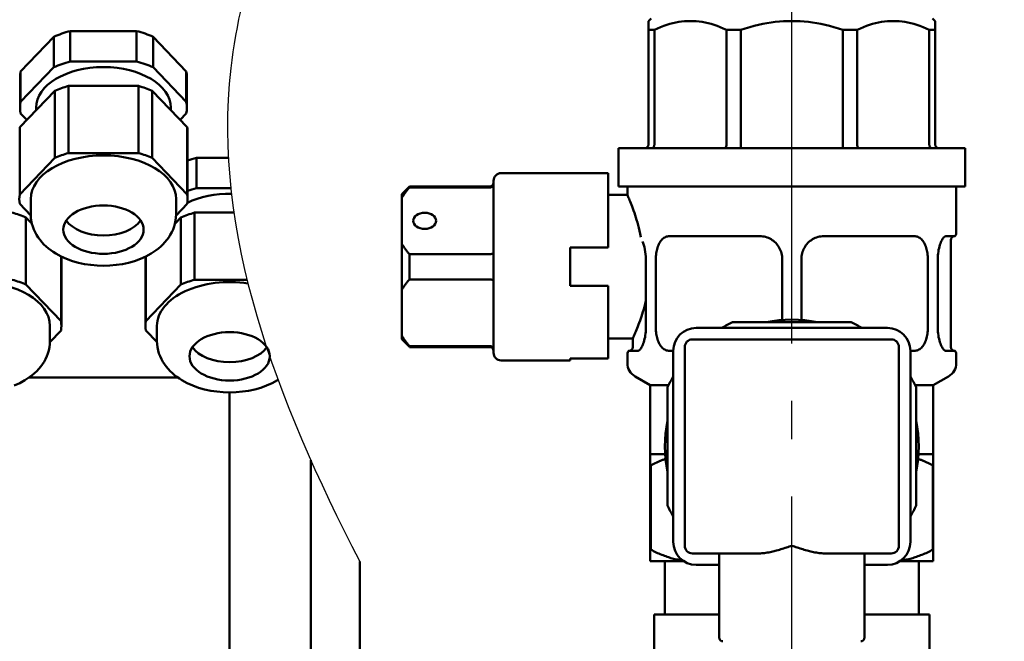
# Model space of a CAD drawing. Units: millimetres. Extents: x 0 to 2970, y 0 to 2100.
# Drawn here: x 2255 to 2384, y 1363 to 1444 of the extents above; entities that cross this region are included whole.
import ezdxf

# ---------------------------------------------------------------- set-up
doc = ezdxf.new("R2010")
doc.units = ezdxf.units.MM
doc.header["$LTSCALE"] = 5
doc.linetypes.add('AM_DIN_G_W050', pattern=[13.75, 9.75, -1.5, 1, -1.5])
doc.layers.add('4', color=3, linetype='Continuous')
for name, color, linetype, lineweight in [('AM_0', 7, 'Continuous', 50), ('AM_5', 3, 'Continuous', 25), ('AM_7', 4, 'AM_DIN_G_W050', 25), ('Sichtbar (ISO)', 7, 'Continuous', 50)]:
    doc.layers.add(name, color=color, linetype=linetype, lineweight=lineweight)
doc.styles.get("Standard").update_dxf_attribs({"font": 'ISOCP.SHX'})
doc.dimstyles.new('AM_DIN$0', dxfattribs={"dimtxt": 3, "dimasz": 2.5, "dimexe": 1, "dimexo": 0, "dimgap": 0.7, "dimtad": 1, "dimdsep": 46, "dimtxsty": 'STANDARD', "dimcen": 0, "dimclrd": 256, "dimclre": 256, "dimclrt": 2, "dimadec": 0, "dimazin": 2, "dimtp": 0.1, "dimtm": 0.1, "dimtfac": 0.71, "dimtmove": 0, "dimatfit": 3, "dimfxl": 1, "dimlwd": -1, "dimlwe": -1, "dimarcsym": 0})

# ---------------------------------------------------------------- blocks, each defined once
blk = doc.blocks.new('*D22')
at = {"layer": 'AM_5'}
for p, q in [((2373.56, 1447.06), (2584.17, 1447.06)), ((2579.17, 1434.56), (2579.17, 1017.56)), ((2424.05, 1005.06), (2584.17, 1005.06))]:
    blk.add_line(p, q, dxfattribs=at)
for points in [[(2577.08, 1434.56), (2581.25, 1434.56), (2579.17, 1447.06)], [(2577.08, 1017.56), (2581.25, 1017.56), (2579.17, 1005.06)]]:
    blk.add_solid(points, dxfattribs=at)
at = {"layer": 'Defpoints', "color": 0}
for p in [(2373.56, 1447.06), (2424.05, 1005.06), (2579.17, 1005.06)]:
    blk.add_point(p, dxfattribs=at)
at = {"layer": 'AM_5', "color": 2, "insert": (2568.16, 1226.06), "char_height": 15, "attachment_point": 5, "rotation": 90}
blk.add_mtext('442{}{\\H0.71x;\\C3;%%p10}', dxfattribs=at)

msp = doc.modelspace()

# ---------------------------------------------------------------- linework, layer by layer
at = {"layer": '4'}
msp.add_open_spline([(2404.271, 1397.566), (2399.432, 1405.927), (2387.919, 1430.871), (2416.77, 1493.557), (2320.824, 1519.577), (2292.752, 1472.59), (2276.039, 1427.648), (2288.716, 1394.898), (2299.705, 1373.496)], degree=3, knots=[11.4293097, 11.4293097, 11.4293097, 11.4293097, 39.6525065, 93.5273033, 176.3830426, 212.8158963, 248.5489385, 316.4228438, 316.4228438, 316.4228438, 316.4228438], dxfattribs=at)
at = {"layer": 'AM_0'}
for p, q in [((2337.805, 1444.56), (2337.455, 1444.21)), ((2374.605, 1444.56), (2374.955, 1444.21)), ((2337.455, 1443.06), (2337.455, 1444.21)), ((2374.955, 1444.21), (2374.955, 1443.06)), ((2337.455, 1428.06), (2337.455, 1443.06)), ((2337.455, 1443.06), (2338.233, 1443.06)), ((2338.233, 1443.06), (2338.233, 1428.06)), ((2347.661, 1428.06), (2347.661, 1443.06)), ((2347.661, 1443.06), (2349.538, 1443.06)), ((2349.538, 1443.06), (2349.538, 1428.06)), ((2362.872, 1428.06), (2362.872, 1443.06)), ((2362.872, 1443.06), (2364.749, 1443.06)), ((2364.749, 1443.06), (2364.749, 1428.06)), ((2374.178, 1428.06), (2374.178, 1443.06)), ((2374.178, 1443.06), (2374.955, 1443.06)), ((2374.955, 1443.06), (2374.955, 1428.06)), ((2378.855, 1427.56), (2333.555, 1427.56)), ((2333.555, 1422.56), (2333.555, 1427.56)), ((2378.855, 1422.56), (2378.855, 1427.56)), ((2327.205, 1424.31), (2318.205, 1424.31)), ((2327.205, 1424.31), (2332.205, 1424.31)), ((2332.205, 1414.56), (2332.205, 1424.31)), ((2305.205, 1421.541), (2306.205, 1422.543)), ((2306.205, 1422.543), (2306.205, 1422.56)), ((2316.705, 1422.56), (2306.205, 1422.56)), ((2306.205, 1422.429), (2306.205, 1422.543)), ((2317.205, 1423.31), (2317.205, 1400.81)), ((2378.855, 1422.56), (2333.555, 1422.56)), ((2334.705, 1421.46), (2334.705, 1422.56)), ((2377.705, 1416.46), (2377.705, 1422.56)), ((2305.205, 1421.541), (2305.205, 1421.07)), ((2316.705, 1422.429), (2306.205, 1422.429)), ((2332.205, 1421.46), (2334.705, 1421.46)), ((2305.205, 1421.07), (2305.205, 1415.07)), ((2352.015, 1416.06), (2340.214, 1416.06)), ((2372.196, 1416.06), (2360.395, 1416.06)), ((2377.505, 1416.06), (2376.386, 1416.06)), ((2305.205, 1415.07), (2305.205, 1409.049)), ((2377.005, 1401.56), (2377.005, 1415.56)), ((2306.205, 1413.711), (2316.705, 1413.711)), ((2306.205, 1410.408), (2306.205, 1413.711)), ((2332.205, 1414.56), (2327.205, 1414.56)), ((2327.205, 1409.56), (2327.205, 1414.56)), ((2337.12, 1404.06), (2337.12, 1413.06)), ((2338.418, 1404.06), (2338.418, 1413.06)), ((2354.961, 1413.06), (2354.961, 1405.113)), ((2357.45, 1405.113), (2357.45, 1413.06)), ((2373.993, 1413.06), (2373.993, 1404.06)), ((2375.291, 1413.06), (2375.291, 1404.06)), ((2316.705, 1410.408), (2306.205, 1410.408)), ((2305.205, 1409.049), (2305.205, 1403.049)), ((2327.205, 1409.56), (2332.205, 1409.56)), ((2332.205, 1400.068), (2332.205, 1409.56)), ((2348.463, 1404.81), (2363.947, 1404.81)), ((2368.705, 1404.06), (2343.705, 1404.06)), ((2305.205, 1403.049), (2305.205, 1402.579)), ((2306.205, 1401.577), (2305.205, 1402.579)), ((2332.205, 1402.66), (2335.405, 1402.66)), ((2335.405, 1401.56), (2335.405, 1402.66)), ((2343.205, 1402.56), (2369.205, 1402.56)), ((2306.205, 1401.69), (2316.705, 1401.69)), ((2306.205, 1401.577), (2306.205, 1401.69)), ((2306.205, 1401.56), (2306.205, 1401.577)), ((2316.705, 1401.56), (2306.205, 1401.56)), ((2334.705, 1399.446), (2334.705, 1400.66)), ((2334.905, 1401.06), (2336.024, 1401.06)), ((2340.214, 1401.06), (2340.705, 1401.06)), ((2340.705, 1401.06), (2340.705, 1376.06)), ((2342.205, 1375.56), (2342.205, 1401.56)), ((2370.205, 1401.56), (2370.205, 1375.56)), ((2371.705, 1376.06), (2371.705, 1401.06)), ((2371.705, 1401.06), (2372.196, 1401.06)), ((2376.386, 1401.06), (2377.505, 1401.06)), ((2377.705, 1399.446), (2377.705, 1400.66)), ((2327.205, 1399.81), (2318.205, 1399.81)), ((2332.205, 1400.068), (2327.205, 1400.068)), ((2327.205, 1399.81), (2327.205, 1400.068)), ((2337.705, 1396.56), (2335.705, 1397.714)), ((2374.705, 1396.56), (2376.705, 1397.714)), ((2340.081, 1396.56), (2337.705, 1396.56)), ((2337.705, 1387.56), (2337.705, 1396.56)), ((2339.955, 1380.818), (2339.955, 1396.302)), ((2374.705, 1396.56), (2372.33, 1396.56)), ((2372.455, 1396.302), (2372.455, 1380.818)), ((2374.705, 1387.56), (2374.705, 1396.56)), ((2339.635, 1387.56), (2337.705, 1387.56)), ((2337.705, 1386.06), (2337.705, 1387.56)), ((2374.705, 1387.56), (2372.775, 1387.56)), ((2374.705, 1387.56), (2374.705, 1386.06)), ((2337.705, 1375.06), (2337.705, 1386.06)), ((2337.705, 1386.06), (2337.75, 1386.06)), ((2337.75, 1386.06), (2337.75, 1375.06)), ((2374.66, 1375.06), (2374.66, 1386.06)), ((2374.66, 1386.06), (2374.705, 1386.06)), ((2374.705, 1386.06), (2374.705, 1375.06)), ((2337.705, 1373.56), (2337.705, 1375.06)), ((2337.75, 1375.06), (2337.705, 1375.06)), ((2374.705, 1375.06), (2374.66, 1375.06)), ((2374.705, 1375.06), (2374.705, 1373.56)), ((2351.963, 1374.56), (2343.205, 1374.56)), ((2346.705, 1363.56), (2346.705, 1374.56)), ((2369.205, 1374.56), (2360.448, 1374.56)), ((2365.705, 1363.56), (2365.705, 1374.56)), ((2337.705, 1373.56), (2342.047, 1373.56)), ((2339.605, 1366.56), (2339.605, 1373.56)), ((2343.705, 1373.06), (2346.705, 1373.06)), ((2365.705, 1373.06), (2368.705, 1373.06)), ((2370.364, 1373.56), (2374.705, 1373.56)), ((2372.805, 1366.56), (2372.805, 1373.56)), ((2338.205, 1366.56), (2346.705, 1366.56)), ((2338.205, 1360.56), (2338.205, 1366.56)), ((2365.705, 1366.56), (2374.205, 1366.56)), ((2374.205, 1360.56), (2374.205, 1366.56))]:
    msp.add_line(p, q, dxfattribs=at)
at = {"layer": 'AM_0', "flags": 128}
for points in [[(2347.661, 1443.06), (2347.247, 1443.248), (2346.839, 1443.419), (2346.436, 1443.571), (2346.037, 1443.707), (2345.642, 1443.826), (2345.251, 1443.929), (2344.863, 1444.015), (2344.477, 1444.085), (2344.093, 1444.14), (2343.71, 1444.179), (2343.328, 1444.202), (2342.947, 1444.21), (2342.566, 1444.202), (2342.184, 1444.179), (2341.801, 1444.14), (2341.417, 1444.085), (2341.031, 1444.015), (2340.643, 1443.929), (2340.252, 1443.826), (2339.857, 1443.707), (2339.458, 1443.571), (2339.055, 1443.419), (2338.647, 1443.248), (2338.233, 1443.06)], [(2362.872, 1443.06), (2362.287, 1443.248), (2361.709, 1443.419), (2361.139, 1443.571), (2360.575, 1443.707), (2360.017, 1443.826), (2359.464, 1443.929), (2358.914, 1444.015), (2358.369, 1444.085), (2357.825, 1444.14), (2357.284, 1444.179), (2356.744, 1444.202), (2356.205, 1444.21), (2355.666, 1444.202), (2355.126, 1444.179), (2354.585, 1444.14), (2354.042, 1444.085), (2353.496, 1444.015), (2352.947, 1443.929), (2352.393, 1443.826), (2351.835, 1443.707), (2351.271, 1443.571), (2350.701, 1443.419), (2350.124, 1443.248), (2349.538, 1443.06)], [(2374.178, 1443.06), (2373.764, 1443.248), (2373.355, 1443.419), (2372.952, 1443.571), (2372.554, 1443.707), (2372.159, 1443.826), (2371.768, 1443.929), (2371.379, 1444.015), (2370.993, 1444.085), (2370.609, 1444.14), (2370.226, 1444.179), (2369.845, 1444.202), (2369.463, 1444.21), (2369.082, 1444.202), (2368.7, 1444.179), (2368.318, 1444.14), (2367.934, 1444.085), (2367.548, 1444.015), (2367.159, 1443.929), (2366.768, 1443.826), (2366.373, 1443.707), (2365.975, 1443.571), (2365.571, 1443.419), (2365.163, 1443.248), (2364.749, 1443.06)], [(2336.955, 1427.56), (2336.988, 1427.561), (2337.02, 1427.564), (2337.052, 1427.569), (2337.084, 1427.577), (2337.115, 1427.586), (2337.146, 1427.597), (2337.175, 1427.611), (2337.204, 1427.626), (2337.232, 1427.643), (2337.258, 1427.662), (2337.284, 1427.683), (2337.308, 1427.705), (2337.33, 1427.729), (2337.351, 1427.754), (2337.37, 1427.781), (2337.388, 1427.809), (2337.403, 1427.837), (2337.417, 1427.867), (2337.428, 1427.898), (2337.438, 1427.93), (2337.445, 1427.962), (2337.451, 1427.994), (2337.454, 1428.027), (2337.455, 1428.06)], [(2337.819, 1427.56), (2337.846, 1427.561), (2337.872, 1427.564), (2337.899, 1427.569), (2337.925, 1427.577), (2337.951, 1427.586), (2337.976, 1427.597), (2338.001, 1427.611), (2338.025, 1427.626), (2338.048, 1427.643), (2338.07, 1427.662), (2338.091, 1427.683), (2338.11, 1427.705), (2338.129, 1427.729), (2338.146, 1427.754), (2338.162, 1427.781), (2338.177, 1427.809), (2338.19, 1427.837), (2338.201, 1427.867), (2338.211, 1427.898), (2338.218, 1427.93), (2338.225, 1427.962), (2338.229, 1427.994), (2338.232, 1428.027), (2338.233, 1428.06)], [(2347.368, 1427.56), (2347.387, 1427.561), (2347.406, 1427.564), (2347.425, 1427.569), (2347.444, 1427.577), (2347.462, 1427.586), (2347.48, 1427.597), (2347.497, 1427.611), (2347.514, 1427.626), (2347.53, 1427.643), (2347.546, 1427.662), (2347.561, 1427.683), (2347.575, 1427.705), (2347.588, 1427.729), (2347.6, 1427.754), (2347.611, 1427.781), (2347.622, 1427.809), (2347.631, 1427.837), (2347.639, 1427.867), (2347.645, 1427.898), (2347.651, 1427.93), (2347.655, 1427.962), (2347.659, 1427.994), (2347.661, 1428.027), (2347.661, 1428.06)], [(2349.453, 1427.56), (2349.458, 1427.561), (2349.464, 1427.564), (2349.469, 1427.569), (2349.475, 1427.577), (2349.48, 1427.586), (2349.485, 1427.597), (2349.49, 1427.611), (2349.495, 1427.626), (2349.5, 1427.643), (2349.504, 1427.662), (2349.509, 1427.683), (2349.513, 1427.705), (2349.517, 1427.729), (2349.52, 1427.754), (2349.524, 1427.781), (2349.527, 1427.809), (2349.529, 1427.837), (2349.532, 1427.867), (2349.534, 1427.898), (2349.535, 1427.93), (2349.537, 1427.962), (2349.538, 1427.994), (2349.538, 1428.027), (2349.538, 1428.06)], [(2362.958, 1427.56), (2362.952, 1427.561), (2362.947, 1427.564), (2362.941, 1427.569), (2362.936, 1427.577), (2362.93, 1427.586), (2362.925, 1427.597), (2362.92, 1427.611), (2362.915, 1427.626), (2362.91, 1427.643), (2362.906, 1427.662), (2362.902, 1427.683), (2362.897, 1427.705), (2362.894, 1427.729), (2362.89, 1427.754), (2362.887, 1427.781), (2362.884, 1427.809), (2362.881, 1427.837), (2362.879, 1427.867), (2362.877, 1427.898), (2362.875, 1427.93), (2362.874, 1427.962), (2362.873, 1427.994), (2362.872, 1428.027), (2362.872, 1428.06)], [(2365.042, 1427.56), (2365.023, 1427.561), (2365.004, 1427.564), (2364.985, 1427.569), (2364.967, 1427.577), (2364.948, 1427.586), (2364.93, 1427.597), (2364.913, 1427.611), (2364.896, 1427.626), (2364.88, 1427.643), (2364.864, 1427.662), (2364.85, 1427.683), (2364.836, 1427.705), (2364.822, 1427.729), (2364.81, 1427.754), (2364.799, 1427.781), (2364.789, 1427.809), (2364.78, 1427.837), (2364.772, 1427.867), (2364.765, 1427.898), (2364.759, 1427.93), (2364.755, 1427.962), (2364.752, 1427.994), (2364.75, 1428.027), (2364.749, 1428.06)], [(2374.592, 1427.56), (2374.565, 1427.561), (2374.538, 1427.564), (2374.511, 1427.569), (2374.485, 1427.577), (2374.459, 1427.586), (2374.434, 1427.597), (2374.409, 1427.611), (2374.386, 1427.626), (2374.363, 1427.643), (2374.341, 1427.662), (2374.32, 1427.683), (2374.3, 1427.705), (2374.281, 1427.729), (2374.264, 1427.754), (2374.248, 1427.781), (2374.234, 1427.809), (2374.221, 1427.837), (2374.21, 1427.867), (2374.2, 1427.898), (2374.192, 1427.93), (2374.186, 1427.962), (2374.181, 1427.994), (2374.179, 1428.027), (2374.178, 1428.06)], [(2375.455, 1427.56), (2375.423, 1427.561), (2375.39, 1427.564), (2375.358, 1427.569), (2375.326, 1427.577), (2375.295, 1427.586), (2375.265, 1427.597), (2375.235, 1427.611), (2375.206, 1427.626), (2375.178, 1427.643), (2375.152, 1427.662), (2375.127, 1427.683), (2375.103, 1427.705), (2375.08, 1427.729), (2375.059, 1427.754), (2375.04, 1427.781), (2375.023, 1427.809), (2375.007, 1427.837), (2374.994, 1427.867), (2374.982, 1427.898), (2374.972, 1427.93), (2374.965, 1427.962), (2374.96, 1427.994), (2374.956, 1428.027), (2374.955, 1428.06)], [(2317.205, 1422.896), (2317.204, 1422.866), (2317.201, 1422.836), (2317.196, 1422.807), (2317.189, 1422.778), (2317.18, 1422.749), (2317.168, 1422.721), (2317.155, 1422.693), (2317.14, 1422.666), (2317.124, 1422.641), (2317.105, 1422.616), (2317.085, 1422.592), (2317.063, 1422.57), (2317.039, 1422.548), (2317.014, 1422.529), (2316.987, 1422.511), (2316.959, 1422.494), (2316.93, 1422.479), (2316.9, 1422.466), (2316.869, 1422.455), (2316.837, 1422.446), (2316.805, 1422.438), (2316.772, 1422.433), (2316.739, 1422.43), (2316.705, 1422.429)], [(2306.205, 1422.429), (2306.156, 1422.369), (2306.107, 1422.31), (2306.06, 1422.251), (2306.012, 1422.192), (2305.966, 1422.134), (2305.92, 1422.076), (2305.875, 1422.018), (2305.83, 1421.96), (2305.787, 1421.903), (2305.743, 1421.846), (2305.701, 1421.789), (2305.659, 1421.733), (2305.618, 1421.676), (2305.577, 1421.62), (2305.537, 1421.564), (2305.498, 1421.508), (2305.459, 1421.453), (2305.421, 1421.398), (2305.383, 1421.343), (2305.347, 1421.288), (2305.31, 1421.233), (2305.275, 1421.179), (2305.24, 1421.124), (2305.205, 1421.07)], [(2336.482, 1415.946), (2336.397, 1416.356), (2336.307, 1416.754), (2336.213, 1417.14), (2336.115, 1417.511), (2336.016, 1417.867), (2335.916, 1418.206), (2335.816, 1418.527), (2335.717, 1418.832), (2335.619, 1419.124), (2335.521, 1419.406), (2335.424, 1419.674), (2335.329, 1419.928), (2335.238, 1420.166), (2335.152, 1420.387), (2335.071, 1420.589), (2334.997, 1420.771), (2334.931, 1420.932), (2334.872, 1421.073), (2334.821, 1421.192), (2334.779, 1421.289), (2334.747, 1421.365), (2334.723, 1421.418), (2334.71, 1421.449), (2334.705, 1421.46)], [(2338.418, 1413.06), (2338.421, 1413.254), (2338.431, 1413.447), (2338.448, 1413.639), (2338.472, 1413.828), (2338.503, 1414.015), (2338.54, 1414.197), (2338.584, 1414.375), (2338.635, 1414.547), (2338.692, 1414.715), (2338.756, 1414.875), (2338.827, 1415.028), (2338.903, 1415.171), (2338.985, 1415.306), (2339.074, 1415.431), (2339.168, 1415.547), (2339.268, 1415.652), (2339.373, 1415.746), (2339.482, 1415.828), (2339.595, 1415.898), (2339.713, 1415.956), (2339.834, 1416.001), (2339.959, 1416.034), (2340.086, 1416.053), (2340.214, 1416.06)], [(2352.015, 1416.06), (2352.206, 1416.053), (2352.398, 1416.034), (2352.587, 1416.002), (2352.774, 1415.957), (2352.959, 1415.899), (2353.139, 1415.83), (2353.315, 1415.748), (2353.486, 1415.655), (2353.651, 1415.55), (2353.809, 1415.435), (2353.958, 1415.309), (2354.099, 1415.175), (2354.23, 1415.032), (2354.353, 1414.88), (2354.465, 1414.719), (2354.567, 1414.552), (2354.658, 1414.379), (2354.737, 1414.202), (2354.805, 1414.019), (2354.861, 1413.832), (2354.904, 1413.641), (2354.936, 1413.448), (2354.954, 1413.254), (2354.961, 1413.06)], [(2357.45, 1413.06), (2357.456, 1413.254), (2357.475, 1413.447), (2357.506, 1413.639), (2357.549, 1413.828), (2357.604, 1414.015), (2357.671, 1414.197), (2357.75, 1414.375), (2357.84, 1414.547), (2357.942, 1414.715), (2358.054, 1414.875), (2358.176, 1415.028), (2358.308, 1415.171), (2358.448, 1415.306), (2358.597, 1415.431), (2358.755, 1415.547), (2358.92, 1415.652), (2359.091, 1415.746), (2359.266, 1415.828), (2359.447, 1415.898), (2359.632, 1415.956), (2359.821, 1416.001), (2360.012, 1416.034), (2360.204, 1416.053), (2360.395, 1416.06)], [(2372.196, 1416.06), (2372.324, 1416.053), (2372.45, 1416.034), (2372.574, 1416.002), (2372.695, 1415.957), (2372.812, 1415.899), (2372.926, 1415.83), (2373.035, 1415.748), (2373.14, 1415.655), (2373.24, 1415.55), (2373.334, 1415.435), (2373.423, 1415.309), (2373.505, 1415.175), (2373.582, 1415.032), (2373.652, 1414.88), (2373.716, 1414.719), (2373.774, 1414.552), (2373.825, 1414.379), (2373.869, 1414.202), (2373.907, 1414.019), (2373.938, 1413.832), (2373.962, 1413.641), (2373.979, 1413.448), (2373.989, 1413.254), (2373.993, 1413.06)], [(2376.099, 1415.935), (2376.111, 1415.945), (2376.123, 1415.955), (2376.136, 1415.964), (2376.148, 1415.973), (2376.16, 1415.982), (2376.172, 1415.99), (2376.185, 1415.997), (2376.197, 1416.004), (2376.209, 1416.011), (2376.221, 1416.017), (2376.233, 1416.023), (2376.245, 1416.029), (2376.257, 1416.034), (2376.269, 1416.038), (2376.281, 1416.042), (2376.293, 1416.046), (2376.305, 1416.049), (2376.317, 1416.052), (2376.329, 1416.054), (2376.34, 1416.056), (2376.352, 1416.058), (2376.363, 1416.059), (2376.375, 1416.06), (2376.386, 1416.06)], [(2305.205, 1415.07), (2305.24, 1415.016), (2305.275, 1414.962), (2305.31, 1414.907), (2305.347, 1414.853), (2305.383, 1414.798), (2305.421, 1414.743), (2305.459, 1414.687), (2305.498, 1414.632), (2305.537, 1414.576), (2305.577, 1414.52), (2305.618, 1414.464), (2305.659, 1414.408), (2305.701, 1414.351), (2305.743, 1414.294), (2305.787, 1414.237), (2305.83, 1414.18), (2305.875, 1414.122), (2305.92, 1414.064), (2305.966, 1414.006), (2306.012, 1413.948), (2306.06, 1413.889), (2306.107, 1413.83), (2306.156, 1413.771), (2306.205, 1413.711)], [(2336.681, 1415.37), (2336.773, 1415.146), (2336.858, 1414.896), (2336.934, 1414.625), (2336.999, 1414.334), (2337.051, 1414.028), (2337.089, 1413.712), (2337.112, 1413.388), (2337.12, 1413.06)], [(2375.291, 1413.06), (2375.295, 1413.31), (2375.309, 1413.56), (2375.331, 1413.806), (2375.362, 1414.047), (2375.401, 1414.28), (2375.448, 1414.505), (2375.501, 1414.721), (2375.561, 1414.925), (2375.625, 1415.115), (2375.695, 1415.291), (2375.767, 1415.451), (2375.84, 1415.591), (2375.913, 1415.712), (2375.984, 1415.81), (2376.047, 1415.886), (2376.099, 1415.935)], [(2317.205, 1413.952), (2317.204, 1413.936), (2317.201, 1413.921), (2317.196, 1413.905), (2317.189, 1413.89), (2317.18, 1413.875), (2317.168, 1413.861), (2317.155, 1413.847), (2317.14, 1413.833), (2317.124, 1413.82), (2317.105, 1413.807), (2317.085, 1413.795), (2317.063, 1413.783), (2317.039, 1413.772), (2317.014, 1413.762), (2316.987, 1413.753), (2316.959, 1413.744), (2316.93, 1413.737), (2316.9, 1413.73), (2316.869, 1413.724), (2316.837, 1413.72), (2316.805, 1413.716), (2316.772, 1413.713), (2316.739, 1413.712), (2316.705, 1413.711)], [(2306.205, 1410.408), (2306.156, 1410.349), (2306.107, 1410.289), (2306.06, 1410.23), (2306.012, 1410.172), (2305.966, 1410.113), (2305.92, 1410.055), (2305.875, 1409.997), (2305.83, 1409.94), (2305.787, 1409.882), (2305.743, 1409.825), (2305.701, 1409.768), (2305.659, 1409.712), (2305.618, 1409.655), (2305.577, 1409.599), (2305.537, 1409.543), (2305.498, 1409.488), (2305.459, 1409.432), (2305.421, 1409.377), (2305.383, 1409.322), (2305.347, 1409.267), (2305.31, 1409.212), (2305.275, 1409.158), (2305.24, 1409.103), (2305.205, 1409.049)], [(2317.205, 1410.168), (2317.204, 1410.183), (2317.201, 1410.199), (2317.196, 1410.214), (2317.189, 1410.229), (2317.18, 1410.244), (2317.168, 1410.259), (2317.155, 1410.273), (2317.14, 1410.287), (2317.124, 1410.3), (2317.105, 1410.313), (2317.085, 1410.325), (2317.063, 1410.336), (2317.039, 1410.347), (2317.014, 1410.357), (2316.987, 1410.367), (2316.959, 1410.375), (2316.93, 1410.383), (2316.9, 1410.389), (2316.869, 1410.395), (2316.837, 1410.4), (2316.805, 1410.403), (2316.772, 1410.406), (2316.739, 1410.408), (2316.705, 1410.408)], [(2335.405, 1402.66), (2335.409, 1402.669), (2335.422, 1402.697), (2335.443, 1402.744), (2335.473, 1402.81), (2335.511, 1402.897), (2335.558, 1403.002), (2335.612, 1403.126), (2335.674, 1403.269), (2335.742, 1403.431), (2335.817, 1403.611), (2335.898, 1403.807), (2335.983, 1404.02), (2336.073, 1404.248), (2336.165, 1404.489), (2336.26, 1404.744), (2336.356, 1405.009), (2336.452, 1405.285), (2336.548, 1405.57), (2336.645, 1405.87), (2336.743, 1406.186), (2336.84, 1406.517), (2336.936, 1406.862), (2337.029, 1407.22), (2337.12, 1407.59)], [(2337.12, 1404.06), (2337.115, 1403.81), (2337.101, 1403.56), (2337.079, 1403.315), (2337.048, 1403.075), (2337.01, 1402.841), (2336.963, 1402.615), (2336.909, 1402.399), (2336.85, 1402.196), (2336.785, 1402.005), (2336.716, 1401.829), (2336.644, 1401.67), (2336.571, 1401.529), (2336.497, 1401.408), (2336.427, 1401.309), (2336.364, 1401.234), (2336.312, 1401.185)], [(2340.214, 1401.06), (2340.086, 1401.066), (2339.959, 1401.086), (2339.834, 1401.118), (2339.713, 1401.164), (2339.595, 1401.222), (2339.482, 1401.292), (2339.373, 1401.374), (2339.268, 1401.467), (2339.168, 1401.572), (2339.074, 1401.688), (2338.985, 1401.814), (2338.903, 1401.948), (2338.827, 1402.092), (2338.756, 1402.244), (2338.692, 1402.405), (2338.635, 1402.572), (2338.584, 1402.745), (2338.54, 1402.923), (2338.503, 1403.105), (2338.472, 1403.291), (2338.448, 1403.481), (2338.431, 1403.672), (2338.421, 1403.866), (2338.418, 1404.06)], [(2373.993, 1404.06), (2373.989, 1403.865), (2373.979, 1403.671), (2373.962, 1403.478), (2373.938, 1403.287), (2373.907, 1403.1), (2373.869, 1402.918), (2373.825, 1402.74), (2373.774, 1402.567), (2373.716, 1402.4), (2373.652, 1402.24), (2373.582, 1402.088), (2373.505, 1401.944), (2373.423, 1401.81), (2373.334, 1401.685), (2373.24, 1401.569), (2373.14, 1401.464), (2373.035, 1401.371), (2372.926, 1401.29), (2372.812, 1401.22), (2372.695, 1401.163), (2372.574, 1401.118), (2372.45, 1401.086), (2372.324, 1401.066), (2372.196, 1401.06)], [(2376.098, 1401.185), (2376.046, 1401.234), (2375.983, 1401.309), (2375.913, 1401.408), (2375.84, 1401.529), (2375.766, 1401.67), (2375.694, 1401.828), (2375.625, 1402.004), (2375.56, 1402.195), (2375.501, 1402.399), (2375.448, 1402.614), (2375.401, 1402.84), (2375.362, 1403.074), (2375.331, 1403.314), (2375.309, 1403.56), (2375.295, 1403.809), (2375.291, 1404.06)], [(2305.205, 1403.049), (2305.24, 1402.995), (2305.275, 1402.941), (2305.31, 1402.886), (2305.347, 1402.832), (2305.383, 1402.777), (2305.421, 1402.722), (2305.459, 1402.666), (2305.498, 1402.611), (2305.537, 1402.555), (2305.577, 1402.499), (2305.618, 1402.443), (2305.659, 1402.387), (2305.701, 1402.33), (2305.743, 1402.273), (2305.787, 1402.216), (2305.83, 1402.159), (2305.875, 1402.101), (2305.92, 1402.044), (2305.966, 1401.985), (2306.012, 1401.927), (2306.06, 1401.868), (2306.107, 1401.809), (2306.156, 1401.75), (2306.205, 1401.69)], [(2317.205, 1401.224), (2317.204, 1401.253), (2317.201, 1401.283), (2317.196, 1401.313), (2317.189, 1401.342), (2317.18, 1401.371), (2317.168, 1401.399), (2317.155, 1401.426), (2317.14, 1401.453), (2317.124, 1401.479), (2317.105, 1401.504), (2317.085, 1401.527), (2317.063, 1401.55), (2317.039, 1401.571), (2317.014, 1401.591), (2316.987, 1401.609), (2316.959, 1401.625), (2316.93, 1401.64), (2316.9, 1401.653), (2316.869, 1401.665), (2316.837, 1401.674), (2316.805, 1401.681), (2316.772, 1401.686), (2316.739, 1401.689), (2316.705, 1401.69)], [(2336.312, 1401.185), (2336.3, 1401.175), (2336.288, 1401.165), (2336.275, 1401.156), (2336.263, 1401.147), (2336.251, 1401.138), (2336.239, 1401.13), (2336.226, 1401.123), (2336.214, 1401.116), (2336.202, 1401.109), (2336.19, 1401.103), (2336.178, 1401.097), (2336.166, 1401.091), (2336.154, 1401.086), (2336.142, 1401.082), (2336.13, 1401.077), (2336.118, 1401.074), (2336.106, 1401.07), (2336.094, 1401.068), (2336.082, 1401.065), (2336.071, 1401.063), (2336.059, 1401.062), (2336.047, 1401.061), (2336.036, 1401.06), (2336.024, 1401.06)], [(2376.386, 1401.06), (2376.375, 1401.06), (2376.363, 1401.061), (2376.352, 1401.062), (2376.34, 1401.063), (2376.328, 1401.065), (2376.317, 1401.068), (2376.305, 1401.07), (2376.293, 1401.074), (2376.281, 1401.077), (2376.269, 1401.081), (2376.257, 1401.086), (2376.245, 1401.091), (2376.233, 1401.096), (2376.221, 1401.102), (2376.209, 1401.109), (2376.196, 1401.115), (2376.184, 1401.123), (2376.172, 1401.13), (2376.16, 1401.138), (2376.147, 1401.147), (2376.135, 1401.156), (2376.123, 1401.165), (2376.111, 1401.175), (2376.098, 1401.185)], [(2339.685, 1386.931), (2339.607, 1386.903), (2339.528, 1386.873), (2339.449, 1386.844), (2339.37, 1386.813), (2339.29, 1386.782), (2339.211, 1386.75), (2339.131, 1386.717), (2339.051, 1386.684), (2338.971, 1386.65), (2338.891, 1386.616), (2338.811, 1386.58), (2338.731, 1386.544), (2338.65, 1386.508), (2338.569, 1386.471), (2338.488, 1386.433), (2338.407, 1386.394), (2338.326, 1386.355), (2338.244, 1386.315), (2338.162, 1386.274), (2338.08, 1386.232), (2337.998, 1386.19), (2337.916, 1386.147), (2337.833, 1386.104), (2337.75, 1386.06)], [(2374.66, 1386.06), (2374.577, 1386.104), (2374.495, 1386.147), (2374.412, 1386.19), (2374.33, 1386.232), (2374.248, 1386.274), (2374.166, 1386.315), (2374.085, 1386.355), (2374.003, 1386.394), (2373.922, 1386.433), (2373.841, 1386.471), (2373.76, 1386.508), (2373.68, 1386.544), (2373.599, 1386.58), (2373.519, 1386.616), (2373.439, 1386.65), (2373.359, 1386.684), (2373.279, 1386.717), (2373.2, 1386.75), (2373.12, 1386.782), (2373.041, 1386.813), (2372.962, 1386.844), (2372.883, 1386.873), (2372.804, 1386.903), (2372.725, 1386.931)], [(2337.75, 1375.06), (2337.933, 1374.963), (2338.115, 1374.869), (2338.296, 1374.779), (2338.476, 1374.692), (2338.656, 1374.609), (2338.834, 1374.529), (2339.011, 1374.452), (2339.188, 1374.379), (2339.363, 1374.309), (2339.538, 1374.242), (2339.713, 1374.178), (2339.887, 1374.118), (2340.06, 1374.06), (2340.232, 1374.006), (2340.404, 1373.955), (2340.576, 1373.907), (2340.747, 1373.863), (2340.918, 1373.821), (2341.089, 1373.782), (2341.259, 1373.747), (2341.429, 1373.714), (2341.599, 1373.685), (2341.768, 1373.659), (2341.938, 1373.636)], [(2356.205, 1375.56), (2356.034, 1375.504), (2355.859, 1375.447), (2355.68, 1375.39), (2355.499, 1375.332), (2355.315, 1375.274), (2355.131, 1375.216), (2354.946, 1375.159), (2354.762, 1375.103), (2354.58, 1375.049), (2354.399, 1374.997), (2354.221, 1374.947), (2354.047, 1374.9), (2353.877, 1374.856), (2353.708, 1374.814), (2353.534, 1374.773), (2353.357, 1374.733), (2353.178, 1374.697), (2352.998, 1374.663), (2352.819, 1374.633), (2352.64, 1374.608), (2352.464, 1374.587), (2352.292, 1374.572), (2352.124, 1374.563), (2351.963, 1374.56)], [(2360.448, 1374.56), (2360.286, 1374.563), (2360.118, 1374.572), (2359.946, 1374.587), (2359.77, 1374.608), (2359.592, 1374.633), (2359.412, 1374.663), (2359.232, 1374.697), (2359.053, 1374.733), (2358.876, 1374.773), (2358.702, 1374.814), (2358.533, 1374.856), (2358.363, 1374.9), (2358.189, 1374.947), (2358.011, 1374.997), (2357.831, 1375.049), (2357.648, 1375.104), (2357.464, 1375.159), (2357.279, 1375.216), (2357.095, 1375.274), (2356.912, 1375.332), (2356.731, 1375.39), (2356.552, 1375.447), (2356.376, 1375.504), (2356.205, 1375.56)], [(2370.473, 1373.636), (2370.642, 1373.659), (2370.812, 1373.685), (2370.981, 1373.714), (2371.151, 1373.747), (2371.322, 1373.782), (2371.492, 1373.821), (2371.663, 1373.863), (2371.834, 1373.907), (2372.006, 1373.955), (2372.178, 1374.006), (2372.351, 1374.06), (2372.524, 1374.118), (2372.698, 1374.178), (2372.872, 1374.242), (2373.047, 1374.309), (2373.223, 1374.379), (2373.399, 1374.452), (2373.577, 1374.529), (2373.755, 1374.609), (2373.934, 1374.692), (2374.114, 1374.779), (2374.295, 1374.869), (2374.477, 1374.963), (2374.66, 1375.06)]]:
    msp.add_lwpolyline(points, dxfattribs=at)
at = {"layer": 'AM_0'}
for centre, radius, start, end in [((2318.205, 1423.31), 1, 90, 180), ((2316.705, 1423.06), 0.5, 270, 0), ((2377.505, 1415.56), 0.5, 90, 180), ((2377.205, 1416.46), 0.5, 306.8699, 0), ((2356.205, 1388.56), 18, 115.47437, 120.55843), ((2356.205, 1388.56), 16.6, 78.21353, 101.78647), ((2356.205, 1388.56), 18, 59.44157, 64.52563), ((2343.705, 1401.06), 3, 90, 180), ((2368.705, 1401.06), 3, 0, 90), ((2343.205, 1401.56), 1, 90, 180), ((2369.205, 1401.56), 1, 0, 90), ((2316.705, 1401.06), 0.5, 0, 90), ((2318.205, 1400.81), 1, 180, 270), ((2335.205, 1400.66), 0.5, 126.8699, 180), ((2334.905, 1401.56), 0.5, 270, 0), ((2377.505, 1401.56), 0.5, 180, 270), ((2377.205, 1400.66), 0.5, 0, 53.1301), ((2336.705, 1399.446), 2, 180, 240), ((2375.705, 1399.446), 2, 300, 0), ((2356.205, 1388.56), 18, 149.44157, 154.52563), ((2356.205, 1388.56), 18, 25.47437, 30.55843), ((2356.205, 1388.56), 16.6, 168.21353, 191.78647), ((2356.205, 1388.56), 16.6, 348.21353, 11.78647), ((2356.205, 1388.56), 18, 205.47437, 210.55843), ((2356.205, 1388.56), 18, 329.44157, 334.52563), ((2343.705, 1376.06), 3, 180, 270), ((2343.205, 1375.56), 1, 180, 270), ((2368.705, 1376.06), 3, 270, 0), ((2369.205, 1375.56), 1, 270, 0), ((2347.205, 1363.56), 0.5, 180, 270), ((2365.205, 1363.56), 0.5, 270, 0)]:
    msp.add_arc(centre, radius, start, end, dxfattribs=at)
at = {"layer": 'AM_0', "extrusion": (0, 0, -1)}
msp.add_ellipse((2308.205, 1418.07), major_axis=(1.5, 0), ratio=0.7071068, dxfattribs=at)
at = {"layer": 'AM_7'}
msp.add_line((2356.205, 1058.26), (2356.205, 1447.06), dxfattribs=at)
at = {"layer": 'Sichtbar (ISO)'}
for p, q in [((2255.376, 1437.621), (2259.713, 1442.147)), ((2259.713, 1442.147), (2259.713, 1438.156)), ((2261.868, 1438.906), (2261.868, 1442.896)), ((2261.868, 1442.896), (2270.542, 1442.896)), ((2270.542, 1442.896), (2270.542, 1438.906)), ((2272.697, 1438.156), (2272.697, 1442.147)), ((2272.697, 1442.147), (2277.034, 1437.621)), ((2259.713, 1438.156), (2255.376, 1433.631)), ((2270.542, 1438.906), (2261.868, 1438.906)), ((2277.034, 1433.631), (2272.697, 1438.156)), ((2255.305, 1432.881), (2255.305, 1436.872)), ((2255.376, 1433.631), (2255.376, 1437.621)), ((2277.034, 1437.621), (2277.034, 1433.631)), ((2277.105, 1432.881), (2277.105, 1436.872)), ((2261.623, 1435.713), (2270.788, 1435.713)), ((2261.623, 1426.933), (2261.623, 1435.713)), ((2270.788, 1435.713), (2270.788, 1426.933)), ((2255.254, 1430.31), (2259.836, 1435.092)), ((2259.836, 1435.092), (2259.836, 1426.312)), ((2272.574, 1435.092), (2277.157, 1430.31)), ((2272.574, 1426.312), (2272.574, 1435.092)), ((2257.405, 1432.555), (2257.405, 1432.881)), ((2275.005, 1432.555), (2275.005, 1432.881)), ((2255.376, 1432.132), (2256.188, 1431.285)), ((2276.222, 1431.285), (2277.034, 1432.132)), ((2255.254, 1421.53), (2255.254, 1430.31)), ((2277.157, 1430.31), (2277.157, 1421.53)), ((2277.205, 1420.909), (2277.205, 1429.688)), ((2270.788, 1426.933), (2261.623, 1426.933)), ((2259.836, 1426.312), (2255.254, 1421.53)), ((2277.157, 1421.53), (2272.574, 1426.312)), ((2278.368, 1422.333), (2278.368, 1426.323)), ((2278.368, 1426.323), (2282.533, 1426.323)), ((2282.853, 1422.333), (2278.368, 1422.333)), ((2255.254, 1420.287), (2256.707, 1418.771)), ((2256.705, 1418.913), (2256.705, 1420.909)), ((2275.703, 1418.771), (2277.157, 1420.287)), ((2275.705, 1418.913), (2275.705, 1420.909)), ((2278.123, 1419.14), (2283.255, 1419.14)), ((2278.123, 1410.36), (2278.123, 1419.14)), ((2256.074, 1418.519), (2256.851, 1417.708)), ((2256.074, 1409.739), (2256.074, 1418.519)), ((2275.56, 1417.708), (2276.336, 1418.519)), ((2276.336, 1418.519), (2276.336, 1409.739)), ((2260.657, 1413.412), (2260.657, 1404.957)), ((2260.705, 1404.336), (2260.705, 1413.116)), ((2271.705, 1404.336), (2271.705, 1413.116)), ((2271.754, 1404.957), (2271.754, 1413.412)), ((2260.657, 1404.957), (2256.074, 1409.739)), ((2276.336, 1409.739), (2271.754, 1404.957)), ((2284.978, 1410.36), (2278.123, 1410.36)), ((2259.203, 1402.198), (2260.657, 1403.714)), ((2259.205, 1402.34), (2259.205, 1404.336)), ((2271.754, 1403.714), (2273.207, 1402.198)), ((2273.205, 1402.34), (2273.205, 1404.336)), ((2256.479, 1397.566), (2275.932, 1397.566)), ((2282.706, 1162.516), (2282.706, 1395.623)), ((2293.306, 1103.26), (2293.306, 1386.776)), ((2299.705, 1373.496), (2299.705, 1178.66))]:
    msp.add_line(p, q, dxfattribs=at)
at = {"layer": 'Sichtbar (ISO)', "flags": 128}
for points in [[(2275.705, 1418.913), (2275.688, 1418.503), (2275.638, 1418.097), (2275.556, 1417.697), (2275.444, 1417.307), (2275.304, 1416.929), (2275.137, 1416.565), (2274.946, 1416.217), (2274.733, 1415.884), (2274.5, 1415.567), (2274.249, 1415.266), (2273.982, 1414.982), (2273.7, 1414.714), (2273.404, 1414.461), (2273.096, 1414.223), (2272.445, 1413.79), (2271.754, 1413.412), (2271.028, 1413.087), (2270.271, 1412.814), (2269.489, 1412.592), (2268.687, 1412.418), (2267.868, 1412.295), (2267.039, 1412.221), (2266.205, 1412.196), (2265.371, 1412.221), (2264.542, 1412.295), (2263.724, 1412.419), (2262.921, 1412.591), (2262.139, 1412.814), (2261.383, 1413.088), (2260.656, 1413.412), (2259.965, 1413.79), (2259.634, 1413.999), (2259.314, 1414.223), (2259.006, 1414.461), (2258.711, 1414.714), (2258.429, 1414.982), (2258.161, 1415.267), (2257.91, 1415.568), (2257.677, 1415.885), (2257.464, 1416.217), (2257.273, 1416.566), (2257.107, 1416.929), (2256.966, 1417.307), (2256.854, 1417.697), (2256.772, 1418.097), (2256.722, 1418.503), (2256.705, 1418.913)], [(2259.205, 1402.34), (2259.188, 1401.93), (2259.138, 1401.524), (2259.056, 1401.124), (2258.944, 1400.734), (2258.804, 1400.356), (2258.637, 1399.992), (2258.446, 1399.644), (2258.233, 1399.311), (2258, 1398.994), (2257.749, 1398.693), (2257.482, 1398.409), (2257.2, 1398.141), (2256.904, 1397.888), (2256.596, 1397.65), (2255.945, 1397.217), (2255.254, 1396.839), (2254.528, 1396.515)]]:
    msp.add_lwpolyline(points, dxfattribs=at)
at = {"layer": 'Sichtbar (ISO)'}
msp.add_lwpolyline([(2289.023, 1397.269), (2288.945, 1397.217), (2288.254, 1396.839), (2287.528, 1396.515), (2286.771, 1396.241), (2285.989, 1396.019), (2285.187, 1395.846), (2284.368, 1395.722), (2283.539, 1395.648), (2282.705, 1395.623), (2281.871, 1395.648), (2281.042, 1395.722), (2280.224, 1395.846), (2279.421, 1396.019), (2278.639, 1396.241), (2277.883, 1396.515), (2277.156, 1396.839), (2276.465, 1397.217), (2276.134, 1397.426), (2275.814, 1397.65), (2275.506, 1397.888), (2275.211, 1398.141), (2274.929, 1398.409), (2274.661, 1398.694), (2274.41, 1398.995), (2274.177, 1399.312), (2273.964, 1399.644), (2273.773, 1399.993), (2273.607, 1400.356), (2273.466, 1400.734), (2273.354, 1401.124), (2273.272, 1401.524), (2273.222, 1401.93), (2273.205, 1402.34)], dxfattribs=at)
for centre, major_axis, start_param, end_param in [((2266.205, 1436.872), (10.9, 0), 1.980017, 2.2087732), ((2266.205, 1436.872), (10.9, 0), 0.9328194, 1.1615757), ((2266.205, 1432.881), (-8.8, 0), 3.1415927, 6.2831853), ((2266.205, 1432.881), (10.9, 0), 1.980017, 2.2087732), ((2266.205, 1432.881), (10.9, 0), 0.9328194, 1.1615757), ((2266.205, 1436.872), (-10.9, 0), 6.1688072, 6.2831853), ((2266.205, 1436.872), (10.9, 0), 0, 0.1143781), ((2266.205, 1429.688), (11, 0), 2.000496, 2.1882942), ((2266.205, 1429.688), (11, 0), 0.9532984, 1.1410967), ((2266.205, 1432.881), (-10.9, 0), 6.1688072, 6.3975634), ((2266.205, 1432.881), (10.9, 0), 6.1688072, 6.3975634), ((2266.205, 1429.688), (11, 0), 0, 0.0938991), ((2266.205, 1420.909), (-9.5, 0), 3.1415927, 6.2831853), ((2266.205, 1420.909), (11, 0), 2.000496, 2.1882942), ((2266.205, 1420.909), (11, 0), 0.9532984, 1.1410967), ((2282.705, 1420.299), (10.9, 0), 1.980017, 2.0997), ((2266.205, 1420.909), (-11, 0), 6.1892862, 6.3770844), ((2266.205, 1420.909), (11, 0), 6.1892862, 6.3770844), ((2282.705, 1416.308), (8.8, 0), 1.5448482, 2.2500679), ((2282.705, 1416.308), (10.9, 0), 1.980017, 2.0997), ((2249.705, 1413.116), (11, 0), 0.9532984, 1.1410967), ((2282.705, 1413.116), (11, 0), 2.000496, 2.1882942), ((2266.205, 1419.312), (-5.25, 0), 0.3882097, 2.7533829), ((2249.705, 1413.116), (11, 0), 0, 0.0419112), ((2282.705, 1413.116), (-11, 0), 6.2412741, 6.2831853), ((2249.705, 1404.336), (-9.5, 0), 3.1415927, 6.2831853), ((2249.705, 1404.336), (11, 0), 0.9532984, 1.1410967), ((2282.705, 1404.336), (-9.5, 0), 4.4578026, 6.2831853), ((2282.705, 1404.336), (11, 0), 2.000496, 2.1882942), ((2249.705, 1404.336), (11, 0), 6.1892862, 6.3770844), ((2282.705, 1404.336), (-11, 0), 6.1892862, 6.3770844), ((2282.705, 1402.739), (-5.25, 0), 0.3882097, 2.7533829)]:
    msp.add_ellipse(centre, major_axis=major_axis, ratio=0.6024469, start_param=start_param, end_param=end_param, dxfattribs=at)
for centre in [(2266.205, 1416.918), (2282.705, 1400.345)]:
    msp.add_ellipse(centre, major_axis=(-5.25, 0), ratio=0.6024469, dxfattribs=at)

# ---------------------------------------------------------------- dimensions: what is measured, and where the dimension line sits
at = {"layer": 'AM_5'}
dim = msp.add_linear_dim(base=(2579.166, 1005.06), p1=(2373.555, 1447.06), p2=(2424.053, 1005.06), angle=90, text='<>{}{\\H0.71x;\\C3;%%p10}', dimstyle='AM_DIN$0', override={"dimscale": 5, "dimdec": 0, "dimtp": 10, "dimtm": 10, "dimtdec": 2, "dimtzin": 8}, dxfattribs=at)
dim.commit()
dim.dimension.update_dxf_attribs({"geometry": '*D22', "text_midpoint": (2568.164, 1226.06)})

doc.saveas('drawing.dxf')
